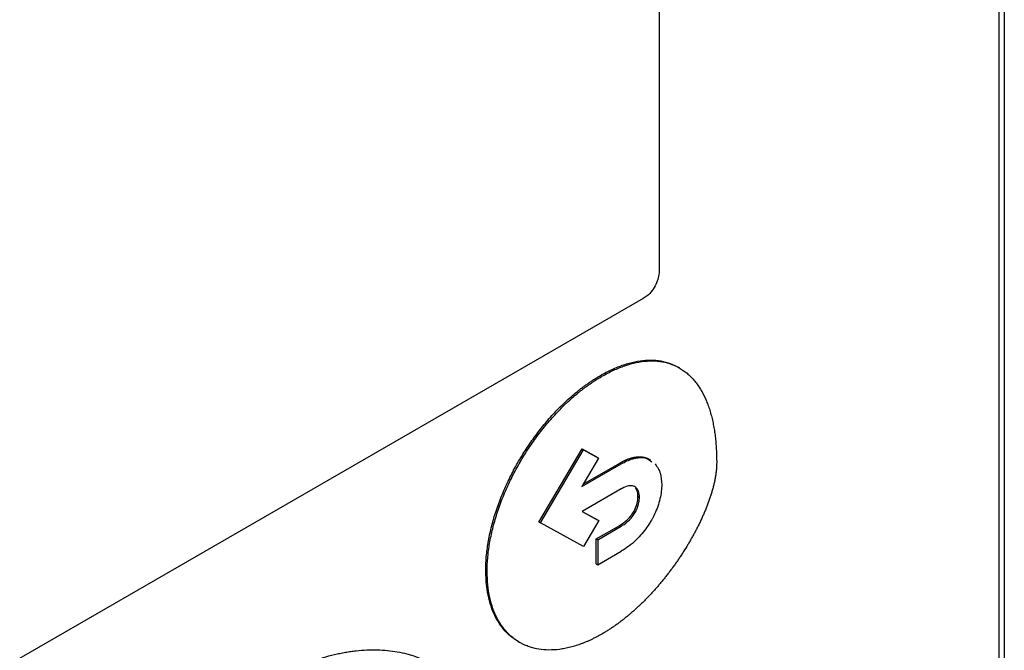
# Model space of a CAD drawing. Extents: x 0.4 to 10.6, y 0.4 to 8.1.
# Drawn here: x 3.5 to 3.6, y 5.9 to 6 of the extents above; entities that cross this region are included whole.
import ezdxf

# ---------------------------------------------------------------- set-up
doc = ezdxf.new("R2010")
doc.units = 0
doc.linetypes.add('SLD-SOLID', pattern=[0])
doc.layers.get('0').update_dxf_attribs({"linetype": 'CONTINUOUS'})

msp = doc.modelspace()

# ---------------------------------------------------------------- linework, layer by layer
at = {"color": 7, "linetype": 'SLD-SOLID'}
for p, q in [((3.551076, 6.029304), (3.551076, 5.882937)), ((3.55073, 6.026476), (3.55073, 5.883151)), ((3.528974, 5.979303), (3.528974, 5.939525)), ((3.527953, 5.937789), (3.479966, 5.910087)), ((3.530276, 5.933343), (3.530183, 5.933396)), ((3.525215, 5.932866), (3.525308, 5.932812)), ((3.521274, 5.923471), (3.524032, 5.928161)), ((3.521367, 5.923418), (3.524125, 5.928107)), ((3.524032, 5.928161), (3.525001, 5.92763)), ((3.524032, 5.928161), (3.524125, 5.928107)), ((3.524125, 5.928107), (3.525094, 5.927577)), ((3.525094, 5.927577), (3.524014, 5.925742)), ((3.525001, 5.92763), (3.525094, 5.927577)), ((3.524014, 5.925742), (3.526537, 5.927198)), ((3.52411, 5.925904), (3.526444, 5.927252)), ((3.526444, 5.927252), (3.526537, 5.927198)), ((3.526537, 5.925593), (3.524036, 5.924149)), ((3.527617, 5.92511), (3.527709, 5.925057)), ((3.524036, 5.924149), (3.525099, 5.923568)), ((3.524038, 5.92415), (3.525006, 5.923621)), ((3.525099, 5.923568), (3.524125, 5.921913)), ((3.525006, 5.923621), (3.525099, 5.923568)), ((3.527345, 5.92415), (3.527438, 5.924096)), ((3.521274, 5.923471), (3.521367, 5.923418)), ((3.524125, 5.921913), (3.521367, 5.923418)), ((3.524945, 5.922398), (3.526444, 5.923263)), ((3.525038, 5.922344), (3.526537, 5.923209)), ((3.526444, 5.923263), (3.526537, 5.923209)), ((3.524945, 5.920792), (3.524945, 5.922398)), ((3.525038, 5.922344), (3.524945, 5.922398)), ((3.525038, 5.922344), (3.525038, 5.920739)), ((3.525038, 5.920739), (3.526537, 5.921604)), ((3.524945, 5.920792), (3.525038, 5.920739)), ((3.517865, 5.920367), (3.517957, 5.920313)), ((3.519948, 5.915816), (3.520041, 5.915763))]:
    msp.add_line(p, q, dxfattribs=at)
for points, knots in [([(3.528974, 5.939525), (3.528963, 5.939393), (3.528941, 5.939129), (3.528773, 5.938696), (3.528524, 5.938292), (3.528235, 5.937976), (3.528037, 5.937845), (3.527953, 5.937789)], [0, 0, 0, 0, 0.206386, 0.41268, 0.623131, 0.839522, 1, 1, 1, 1]), ([(3.525215, 5.932866), (3.525277, 5.932901), (3.525586, 5.933077), (3.526143, 5.93335), (3.526876, 5.933624), (3.527592, 5.933798), (3.528281, 5.93387), (3.528936, 5.933838), (3.529546, 5.933696), (3.529955, 5.933532), (3.530154, 5.93341), (3.530181, 5.933394)], [0, 0, 0, 0, 0.033714, 0.168726, 0.303751, 0.438788, 0.573832, 0.708879, 0.843926, 0.978967, 1, 1, 1, 1]), ([(3.525308, 5.932812), (3.525369, 5.932848), (3.525679, 5.933024), (3.526236, 5.933296), (3.526969, 5.93357), (3.527685, 5.933745), (3.528374, 5.933817), (3.529029, 5.933783), (3.52964, 5.933645), (3.530108, 5.933445), (3.530412, 5.933263), (3.530578, 5.933147), (3.530699, 5.933055), (3.530817, 5.932956), (3.530931, 5.932853), (3.531041, 5.932744), (3.531147, 5.932629), (3.53125, 5.93251), (3.531348, 5.932385), (3.531443, 5.932256), (3.531535, 5.932122), (3.531622, 5.931984), (3.53179, 5.931697), (3.531963, 5.931338), (3.53211, 5.930952), (3.532187, 5.930725), (3.532241, 5.930551), (3.532292, 5.930374), (3.532355, 5.930134), (3.532411, 5.929888), (3.53246, 5.929636), (3.532493, 5.929445), (3.532523, 5.929251), (3.532559, 5.928989), (3.532589, 5.928722), (3.532613, 5.928451), (3.532627, 5.928246), (3.532642, 5.927984), (3.532654, 5.927664), (3.532655, 5.927409), (3.532656, 5.927281)], [0, 0, 0, 0, 0.0147878, 0.0740079, 0.1332338, 0.1924645, 0.2516986, 0.3109341, 0.3701692, 0.4294018, 0.4589855, 0.4737735, 0.4885615, 0.5033494, 0.5181374, 0.5329253, 0.5477132, 0.562501, 0.5772888, 0.5920766, 0.6068644, 0.6216522, 0.6364399, 0.6956453, 0.7252253, 0.7400129, 0.7548004, 0.7695879, 0.7843753, 0.8139542, 0.8287416, 0.8435289, 0.8583163, 0.8731036, 0.9026814, 0.9174687, 0.9322559, 0.9470432, 0.9735116, 1, 1, 1, 1]), ([(3.517865, 5.920367), (3.517865, 5.920439), (3.517868, 5.920798), (3.517913, 5.921467), (3.518051, 5.922392), (3.518267, 5.92334), (3.518557, 5.924299), (3.518919, 5.92526), (3.519346, 5.926211), (3.519833, 5.927142), (3.520376, 5.928045), (3.520967, 5.928909), (3.5216, 5.929726), (3.522074, 5.930267), (3.52236, 5.93057), (3.522446, 5.93066), (3.522532, 5.930749), (3.522619, 5.930836), (3.522707, 5.930923), (3.522794, 5.931009), (3.522882, 5.931094), (3.523059, 5.931261), (3.523327, 5.931504), (3.523598, 5.931733), (3.52378, 5.93188), (3.523872, 5.931953), (3.523963, 5.932024), (3.524055, 5.932094), (3.524146, 5.932163), (3.524238, 5.93223), (3.524331, 5.932296), (3.524423, 5.932361), (3.524515, 5.932425), (3.524608, 5.932488), (3.5247, 5.932549), (3.524793, 5.932609), (3.524885, 5.932668), (3.524978, 5.932725), (3.525088, 5.932792), (3.525167, 5.932838), (3.525215, 5.932866)], [0, 0, 0, 0, 0.016305, 0.081612, 0.146921, 0.21223, 0.277537, 0.342842, 0.408145, 0.473446, 0.538745, 0.604043, 0.66934, 0.734637, 0.742789, 0.750941, 0.759093, 0.767245, 0.775397, 0.783549, 0.791701, 0.799853, 0.832471, 0.865089, 0.873241, 0.881393, 0.889545, 0.897697, 0.905849, 0.914001, 0.922153, 0.930305, 0.938457, 0.946609, 0.954761, 0.962913, 0.971065, 0.979217, 0.987369, 1, 1, 1, 1]), ([(3.517957, 5.920313), (3.517958, 5.920385), (3.517961, 5.920744), (3.518006, 5.921414), (3.518144, 5.922338), (3.51836, 5.923286), (3.51865, 5.924246), (3.519012, 5.925206), (3.519439, 5.926157), (3.519926, 5.927089), (3.520468, 5.927991), (3.521059, 5.928855), (3.521693, 5.929673), (3.522195, 5.930245), (3.522539, 5.930607), (3.522712, 5.930783), (3.522887, 5.930956), (3.52324, 5.931293), (3.523601, 5.931609), (3.523965, 5.9319), (3.524148, 5.932042), (3.524332, 5.932178), (3.524517, 5.932309), (3.524701, 5.932436), (3.524887, 5.932557), (3.525089, 5.932684), (3.525229, 5.932766), (3.525308, 5.932812)], [0, 0, 0, 0, 0.016306, 0.081614, 0.146925, 0.212235, 0.277544, 0.342851, 0.408155, 0.473458, 0.538758, 0.604058, 0.669357, 0.734655, 0.750961, 0.767266, 0.783571, 0.799877, 0.865175, 0.88148, 0.897785, 0.914091, 0.930396, 0.946701, 0.963007, 0.979312, 1, 1, 1, 1]), ([(3.526444, 5.927252), (3.52646, 5.92726), (3.52649, 5.927278), (3.526537, 5.927304), (3.526583, 5.927329), (3.52663, 5.927353), (3.526668, 5.927372), (3.526707, 5.927391), (3.526738, 5.927406), (3.526776, 5.927424), (3.526814, 5.927441), (3.526853, 5.927458), (3.526891, 5.927474), (3.526922, 5.927486), (3.52696, 5.927501), (3.52699, 5.927513), (3.527028, 5.927527), (3.527059, 5.927537), (3.527097, 5.92755), (3.527127, 5.92756), (3.527164, 5.927571), (3.527194, 5.92758), (3.527232, 5.92759), (3.527262, 5.927598), (3.527299, 5.927607), (3.527328, 5.927613), (3.527365, 5.927621), (3.527395, 5.927626), (3.527431, 5.927633), (3.52746, 5.927637), (3.527496, 5.927642), (3.527525, 5.927646), (3.527575, 5.927651), (3.527667, 5.927657), (3.527764, 5.927657), (3.527838, 5.927651), (3.527871, 5.927647), (3.527898, 5.927644), (3.527924, 5.92764), (3.52795, 5.927636), (3.527976, 5.927631), (3.528001, 5.927626), (3.528027, 5.92762), (3.528052, 5.927614), (3.528077, 5.927607), (3.528101, 5.9276), (3.528126, 5.927592), (3.52815, 5.927583), (3.528174, 5.927575), (3.528198, 5.927565), (3.528221, 5.927555), (3.528238, 5.927548), (3.528261, 5.927537), (3.528284, 5.927526), (3.528306, 5.927514), (3.528328, 5.927502), (3.52835, 5.927489), (3.528382, 5.92747), (3.528401, 5.927456), (3.528416, 5.927446)], [0, 0, 0, 0, 0.021093, 0.042186, 0.063279, 0.084371, 0.105464, 0.116011, 0.137103, 0.14765, 0.168743, 0.189836, 0.200382, 0.221475, 0.232021, 0.253114, 0.26366, 0.284753, 0.2953, 0.316393, 0.326939, 0.348032, 0.358578, 0.379671, 0.390218, 0.411311, 0.421857, 0.44295, 0.453497, 0.47459, 0.485136, 0.506229, 0.516775, 0.558967, 0.643396, 0.664489, 0.675035, 0.696129, 0.706675, 0.717221, 0.738315, 0.748861, 0.759407, 0.7805, 0.791047, 0.801593, 0.822686, 0.833233, 0.843779, 0.864872, 0.875419, 0.885965, 0.896511, 0.917605, 0.928151, 0.938697, 0.95979, 0.970337, 1, 1, 1, 1]), ([(3.526537, 5.927198), (3.526599, 5.927233), (3.52691, 5.927407), (3.527465, 5.927605), (3.528102, 5.927641), (3.528386, 5.927427), (3.528504, 5.927338)], [0, 0, 0, 0, 0.083564, 0.42037, 0.758262, 1, 1, 1, 1]), ([(3.532656, 5.927281), (3.532655, 5.927209), (3.532653, 5.927065), (3.532639, 5.926879), (3.532624, 5.926728), (3.532605, 5.926576), (3.532582, 5.926422), (3.532554, 5.926267), (3.532524, 5.926111), (3.532489, 5.925954), (3.532442, 5.925756), (3.5324, 5.925598), (3.532343, 5.925399), (3.532294, 5.925239), (3.53223, 5.92504), (3.532175, 5.92488), (3.532103, 5.92468), (3.532028, 5.924481), (3.531948, 5.924282), (3.531865, 5.924083), (3.531796, 5.923924), (3.531708, 5.923727), (3.531617, 5.92353), (3.531522, 5.923334), (3.531425, 5.923139), (3.531325, 5.922945), (3.531222, 5.922752), (3.531118, 5.92256), (3.531011, 5.922369), (3.530901, 5.92218), (3.530744, 5.921917), (3.530583, 5.921656), (3.530394, 5.921363), (3.530273, 5.921182), (3.530151, 5.921002), (3.530027, 5.920824), (3.529875, 5.920612), (3.529721, 5.920403), (3.529591, 5.920232), (3.52946, 5.920061), (3.529327, 5.919893), (3.529166, 5.919694), (3.529002, 5.919498), (3.528837, 5.919306), (3.52867, 5.919116), (3.528501, 5.91893), (3.528358, 5.918777), (3.528215, 5.918627), (3.528071, 5.91848), (3.527896, 5.918306), (3.52772, 5.918136), (3.527543, 5.91797), (3.527365, 5.917808), (3.527185, 5.91765), (3.527004, 5.917497), (3.526823, 5.917348), (3.52664, 5.917203), (3.526457, 5.917063), (3.526273, 5.916927), (3.526089, 5.916797), (3.525904, 5.916671), (3.525712, 5.916546), (3.525513, 5.916421), (3.525376, 5.916341), (3.525307, 5.916301)], [0, 0, 0, 0, 0.018116, 0.036232, 0.045287, 0.054342, 0.072456, 0.081511, 0.090566, 0.108679, 0.117733, 0.135846, 0.1449, 0.163012, 0.172067, 0.190178, 0.199233, 0.217344, 0.235455, 0.244509, 0.26262, 0.271674, 0.289785, 0.307895, 0.316949, 0.33506, 0.35317, 0.362224, 0.380334, 0.398444, 0.407498, 0.443726, 0.461836, 0.479946, 0.489, 0.50711, 0.525219, 0.543329, 0.561439, 0.570493, 0.588603, 0.606713, 0.624822, 0.642932, 0.661042, 0.679151, 0.697261, 0.706315, 0.724425, 0.742535, 0.760645, 0.778754, 0.796864, 0.814974, 0.833084, 0.851193, 0.869303, 0.887413, 0.905523, 0.923633, 0.941743, 0.959852, 0.979919, 1, 1, 1, 1]), ([(3.528713, 5.927212), (3.528847, 5.927016), (3.529088, 5.926663), (3.529123, 5.926122), (3.529138, 5.925882)], [0, 0, 0, 0, 0.5567106, 1, 1, 1, 1]), ([(3.527709, 5.925057), (3.527706, 5.925127), (3.527695, 5.925336), (3.527584, 5.925615), (3.527349, 5.925797), (3.527006, 5.925811), (3.526726, 5.9257), (3.526556, 5.925603), (3.526537, 5.925593)], [0, 0, 0, 0, 0.105863, 0.318153, 0.525564, 0.710271, 0.968129, 1, 1, 1, 1]), ([(3.527617, 5.92511), (3.527613, 5.92518), (3.527601, 5.925389), (3.527533, 5.925573), (3.527458, 5.925662), (3.527452, 5.92567)], [0, 0, 0, 0, 0.312553, 0.939328, 1, 1, 1, 1]), ([(3.529138, 5.925882), (3.529137, 5.92581), (3.52913, 5.925445), (3.528996, 5.924723), (3.528706, 5.924006), (3.528503, 5.923641), (3.528472, 5.923586)], [0, 0, 0, 0, 0.10183, 0.513914, 0.926408, 1, 1, 1, 1]), ([(3.527345, 5.92415), (3.527386, 5.924227), (3.527496, 5.924438), (3.527597, 5.924777), (3.527611, 5.925007), (3.527617, 5.92511)], [0, 0, 0, 0, 0.244116, 0.66071, 1, 1, 1, 1]), ([(3.527438, 5.924096), (3.527479, 5.924174), (3.527589, 5.924385), (3.52769, 5.924724), (3.527703, 5.924954), (3.527709, 5.925057)], [0, 0, 0, 0, 0.244116, 0.66071, 1, 1, 1, 1]), ([(3.526444, 5.923263), (3.526452, 5.923267), (3.526467, 5.923276), (3.52649, 5.92329), (3.52651, 5.923302), (3.526529, 5.923314), (3.526545, 5.923324), (3.526564, 5.923336), (3.526579, 5.923346), (3.526599, 5.923359), (3.526614, 5.923369), (3.526633, 5.923382), (3.526649, 5.923393), (3.526668, 5.923407), (3.526683, 5.923418), (3.526699, 5.923429), (3.526714, 5.92344), (3.526729, 5.923452), (3.526748, 5.923466), (3.526763, 5.923478), (3.526779, 5.92349), (3.526794, 5.923503), (3.526809, 5.923515), (3.526828, 5.923531), (3.526843, 5.923544), (3.526858, 5.923557), (3.526873, 5.92357), (3.526888, 5.923583), (3.526903, 5.923597), (3.526914, 5.923607), (3.526929, 5.923621), (3.526943, 5.923635), (3.526958, 5.923649), (3.526972, 5.923663), (3.526987, 5.923678), (3.527001, 5.923693), (3.527012, 5.923704), (3.527027, 5.923719), (3.527041, 5.923734), (3.527055, 5.923749), (3.527065, 5.923761), (3.527079, 5.923777), (3.527093, 5.923793), (3.527107, 5.923809), (3.527117, 5.923821), (3.527131, 5.923837), (3.527144, 5.923854), (3.527158, 5.923871), (3.527167, 5.923883), (3.527177, 5.923896), (3.52719, 5.923913), (3.527203, 5.923931), (3.527216, 5.923948), (3.527225, 5.923962), (3.527235, 5.923975), (3.527247, 5.923993), (3.527259, 5.924011), (3.527271, 5.924029), (3.52728, 5.924043), (3.527289, 5.924056), (3.527301, 5.924075), (3.527312, 5.924093), (3.527323, 5.924112), (3.527333, 5.924129), (3.527341, 5.924142), (3.527345, 5.92415)], [0, 0, 0, 0, 0.023633, 0.047266, 0.070899, 0.082715, 0.106348, 0.118165, 0.141798, 0.153614, 0.177247, 0.189064, 0.212697, 0.224513, 0.248147, 0.259963, 0.271779, 0.295413, 0.307229, 0.330862, 0.342679, 0.354495, 0.378129, 0.389945, 0.413578, 0.425395, 0.437211, 0.460845, 0.472661, 0.484478, 0.496294, 0.519928, 0.531744, 0.543561, 0.567195, 0.579011, 0.590828, 0.602644, 0.626278, 0.638095, 0.649911, 0.661728, 0.685362, 0.697178, 0.708995, 0.720811, 0.744445, 0.756262, 0.768078, 0.779895, 0.791712, 0.815346, 0.827162, 0.838979, 0.850796, 0.862612, 0.886247, 0.898063, 0.90988, 0.921696, 0.933513, 0.957147, 0.968964, 0.98078, 1, 1, 1, 1]), ([(3.526537, 5.923209), (3.526599, 5.923247), (3.526815, 5.923379), (3.527147, 5.923653), (3.527353, 5.923967), (3.527438, 5.924096)], [0, 0, 0, 0, 0.190071, 0.666384, 1, 1, 1, 1]), ([(3.528472, 5.923586), (3.528428, 5.92351), (3.528204, 5.923129), (3.527662, 5.922436), (3.527019, 5.921895), (3.526624, 5.921656), (3.526537, 5.921604)], [0, 0, 0, 0, 0.087401, 0.441132, 0.877676, 1, 1, 1, 1]), ([(3.519955, 5.915828), (3.519864, 5.915877), (3.519596, 5.916024), (3.51921, 5.916367), (3.5188, 5.916848), (3.518461, 5.917417), (3.518237, 5.917957), (3.518062, 5.918542), (3.517906, 5.919277), (3.51788, 5.919962), (3.517865, 5.920367)], [0, 0, 0, 0, 0.068338, 0.202517, 0.3367, 0.470888, 0.60508, 0.672105, 0.806301, 1, 1, 1, 1]), ([(3.525307, 5.916301), (3.525246, 5.916265), (3.525122, 5.916195), (3.524936, 5.916096), (3.524751, 5.916002), (3.524566, 5.915913), (3.524382, 5.91583), (3.524198, 5.915753), (3.524014, 5.915681), (3.523771, 5.915593), (3.523469, 5.915497), (3.523171, 5.915421), (3.522935, 5.915371), (3.52276, 5.91534), (3.522412, 5.91529), (3.521902, 5.915259), (3.521256, 5.915315), (3.520752, 5.915441), (3.520277, 5.915627), (3.519833, 5.915871), (3.519357, 5.916256), (3.518941, 5.91673), (3.518592, 5.917288), (3.518315, 5.917926), (3.518112, 5.918645), (3.517982, 5.919437), (3.517966, 5.92002), (3.517957, 5.920313)], [0, 0, 0, 0, 0.016305, 0.032611, 0.048916, 0.065221, 0.081526, 0.097832, 0.114137, 0.130442, 0.16306, 0.195679, 0.211984, 0.228289, 0.244595, 0.309893, 0.375191, 0.44049, 0.473109, 0.538409, 0.603711, 0.669015, 0.734321, 0.79963, 0.86494, 0.932056, 1, 1, 1, 1]), ([(3.503776, 5.913173), (3.503838, 5.913208), (3.503961, 5.913279), (3.504147, 5.913383), (3.504332, 5.913483), (3.504518, 5.913582), (3.504703, 5.913677), (3.504888, 5.91377), (3.505073, 5.913861), (3.505258, 5.913949), (3.505443, 5.914034), (3.505627, 5.914116), (3.505812, 5.914196), (3.505996, 5.914273), (3.506179, 5.914348), (3.506362, 5.914419), (3.506545, 5.914488), (3.50691, 5.91462), (3.507455, 5.914798), (3.507993, 5.914942), (3.508348, 5.915023), (3.508525, 5.915061), (3.508702, 5.915096), (3.508877, 5.915128), (3.509052, 5.915157), (3.509226, 5.915184), (3.5094, 5.915207), (3.509745, 5.915248), (3.510256, 5.915288), (3.510923, 5.915295), (3.511573, 5.915255), (3.512205, 5.915168), (3.512714, 5.915057), (3.513211, 5.914917), (3.513694, 5.914749), (3.514248, 5.914497), (3.514628, 5.914299), (3.514815, 5.914172), (3.514834, 5.914159)], [0, 0, 0, 0, 0.0150435, 0.0300869, 0.0451304, 0.0601739, 0.0752173, 0.0902608, 0.1053043, 0.1203478, 0.1353912, 0.1504347, 0.1654782, 0.1805217, 0.1955651, 0.2106086, 0.2256521, 0.2406956, 0.3008859, 0.3610763, 0.3761198, 0.3911633, 0.4062068, 0.4212502, 0.4362937, 0.4513372, 0.4663807, 0.4814242, 0.5416148, 0.6018055, 0.6619962, 0.722187, 0.7823778, 0.8124664, 0.8726574, 0.9328484, 0.9930396, 1, 1, 1, 1])]:
    msp.add_open_spline(points, degree=3, knots=knots, dxfattribs=at)

doc.saveas('drawing.dxf')
